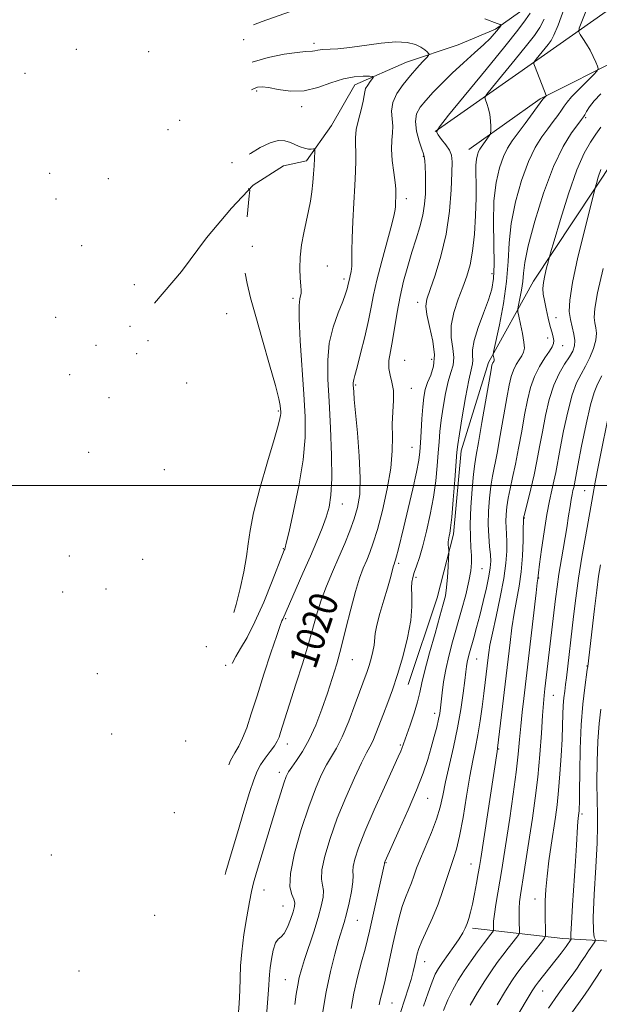
# Model space of a CAD drawing. Extents: x 2054800 to 2057700, y 299800 to 302700.
# Drawn here: x 2056269 to 2056432, y 301354 to 301631 of the extents above; entities that cross this region are included whole.
import ezdxf

# ---------------------------------------------------------------- set-up
doc = ezdxf.new("R2010")
doc.units = 0
doc.header["$MEASUREMENT"] = 0
for name, color, linetype, lineweight in [('BREAKLINE DTM HARD', 7, 'Continuous', 0), ('CONTOUR INDEX', 41, 'Continuous', 13), ('CONTOUR INDEX LABEL', 244, 'Continuous', 0), ('CONTOUR INTERMEDIATE', 44, 'Continuous', 0), ('GRID LINE', 7, 'Continuous', 0), ('SPOT ELEVATION DTM', 2, 'Continuous', 13)]:
    doc.layers.add(name, color=color, linetype=linetype, lineweight=lineweight)
doc.styles.add('Style-WORKING', font='WORKING.shx')

msp = doc.modelspace()

# ---------------------------------------------------------------- linework, layer by layer
at = {"layer": 'BREAKLINE DTM HARD', "extrusion": (0.5686464593533225, -0.8206651428246123, 0.05612421596413747), "elevation": 921901.8767145219, "flags": 128}
msp.add_lwpolyline([(1862042.966777265, -50797.08670040158), (1862085.904303201, -50791.98866484724), (1862118.467022247, -50787.13100817955)], dxfattribs=at)
at = {"layer": 'BREAKLINE DTM HARD'}
for points in [[(2056506.22, 301733.5, 1037.82), (2056488.19, 301725.15, 1035.71), (2056471.68, 301720.28, 1034.34), (2056457.67, 301716.9, 1033.26), (2056442.6, 301705.03, 1031.84), (2056433.03, 301693.12, 1029.83), (2056425.92, 301677.7, 1027.28), (2056422.8, 301661.75, 1026.1), (2056420.21, 301648.79, 1024.78), (2056412.11, 301634.87, 1023.16), (2056403.08, 301628.45, 1021.74), (2056392.56, 301624.04, 1021.01), (2056378.05, 301619.16, 1019.19), (2056363.52, 301612.78, 1017.28), (2056356.94, 301601.35, 1016.74), (2056349.88, 301591.42, 1015.62), (2056343.38, 301589.97, 1014.98), (2056334.85, 301584.54, 1014.19), (2056328.81, 301578.1, 1012.82), (2056321.75, 301569.67, 1011.5), (2056314.69, 301560.24, 1010.71), (2056307.14, 301551.31, 1010.32)], [(2056506.24, 301674.03, 1039.76), (2056484.93, 301654.79, 1038.31), (2056459.31, 301634.02, 1034.53), (2056439.24, 301620.69, 1030.96), (2056415.69, 301608.89, 1027.77), (2056395.61, 301594.57, 1025.22)], [(2056506.23, 301654.76, 1045.43), (2056478.76, 301631.87, 1042.42), (2056457.66, 301613.56, 1040.12), (2056436.52, 301591.76, 1036.84), (2056413.79, 301557.49, 1033.31), (2056401.14, 301534.62, 1029.63), (2056393.46, 301509.72, 1028.46), (2056391.28, 301486.27, 1028.31), (2056386.65, 301468.33, 1027.18), (2056378.48, 301443.93, 1026.79)], [(2056500.38, 301367.81, 1068.79), (2056458.33, 301370.37, 1053.85), (2056422.09, 301372.44, 1043.31), (2056396.6, 301375.32, 1036.37)]]:
    msp.add_polyline3d(points, dxfattribs=at)
at = {"layer": 'CONTOUR INDEX', "flags": 128}
for points, elevation in [([(2056429.233, 301635.11), (2056427.586, 301631.049), (2056426.692, 301628.76), (2056426.516, 301627.699), (2056426.907, 301626.96), (2056427.705, 301625.817), (2056428.721, 301624.277), (2056429.756, 301622.532), (2056430.641, 301620.776), (2056431.329, 301619.21), (2056431.798, 301618.041), (2056431.993, 301617.351), (2056431.699, 301616.732), (2056430.665, 301615.653), (2056428.786, 301613.77), (2056426.536, 301611.482), (2056424.536, 301609.375), (2056423.238, 301607.873), (2056422.413, 301606.754), (2056421.662, 301605.634), (2056420.66, 301604.203), (2056419.379, 301602.447), (2056417.863, 301600.427), (2056416.158, 301598.12), (2056414.312, 301595.179), (2056412.376, 301591.175), (2056410.434, 301585.875), (2056408.719, 301579.831), (2056407.501, 301573.793), (2056406.927, 301568.294), (2056406.658, 301563.008), (2056406.233, 301557.395), (2056405.331, 301551.187), (2056404.194, 301545.206), (2056402.649, 301537.985), (2056402.459, 301536.974), (2056402.473, 301536.649), (2056402.633, 301535.891), (2056402.697, 301535.512), (2056402.714, 301535.249), (2056402.681, 301535.07), (2056402.603, 301534.916), (2056402.356, 301534.526), (2056402.233, 301534.287), (2056402.114, 301533.874), (2056401.865, 301532.546), (2056399.287, 301517.689), (2056398.302, 301512.129), (2056397.65, 301508.555), (2056397.241, 301506.06), (2056396.909, 301503.203), (2056396.538, 301498.956), (2056396.196, 301493.929), (2056396, 301489.141), (2056396.026, 301485.386), (2056396.183, 301482.543), (2056396.339, 301480.265), (2056396.366, 301478.191), (2056396.163, 301475.915), (2056395.631, 301473.019), (2056394.716, 301469.229), (2056393.54, 301464.841), (2056391.04, 301455.967), (2056389.955, 301451.917), (2056389.084, 301448.146), (2056388.477, 301444.675), (2056388.081, 301441.634), (2056387.622, 301437.359), (2056387.396, 301435.832), (2056387.061, 301434.15), (2056386.55, 301431.959), (2056385.866, 301429.281), (2056385.032, 301426.235), (2056384.034, 301422.869), (2056382.721, 301418.965), (2056380.907, 301414.239), (2056378.53, 301408.635), (2056376.025, 301403.017), (2056372.007, 301394.2), (2056371.871, 301393.83), (2056371.849, 301393.73), (2056371.842, 301393.577), (2056371.823, 301393.422), (2056371.751, 301393.062), (2056367.62, 301374.54), (2056367.058, 301372.145), (2056366.368, 301369.467), (2056365.398, 301365.869), (2056364.288, 301361.588), (2056363.25, 301357.085), (2056362.437, 301352.751)], 1030), ([(2056334.634, 301619.15), (2056339.114, 301620.451), (2056343.634, 301621.386), (2056347.282, 301621.932), (2056349.57, 301622.152), (2056351.549, 301622.224), (2056352.228, 301622.369), (2056353.1, 301622.575), (2056354.358, 301622.744), (2056358.725, 301622.937), (2056362.125, 301623.257), (2056370.941, 301624.519), (2056375.088, 301624.873), (2056378.275, 301624.69), (2056380.553, 301624.108), (2056382.129, 301623.364), (2056383.189, 301622.659), (2056383.856, 301622.073), (2056384.236, 301621.653), (2056384.396, 301621.393), (2056384.246, 301621.074), (2056383.659, 301620.422), (2056382.549, 301619.224), (2056381.001, 301617.512), (2056379.142, 301615.379), (2056377.146, 301612.932), (2056375.356, 301610.337), (2056374.164, 301607.773), (2056373.817, 301605.385), (2056373.988, 301603.192), (2056374.211, 301601.176), (2056374.14, 301599.27), (2056373.923, 301597.201), (2056373.827, 301594.648), (2056374.043, 301591.452), (2056374.446, 301588.114), (2056374.83, 301585.299), (2056375.038, 301583.482), (2056375.091, 301582.381), (2056375.062, 301581.522), (2056374.955, 301579.49), (2056374.918, 301578.549), (2056374.869, 301577.713), (2056374.613, 301576.315), (2056373.914, 301573.516), (2056371.106, 301563.171), (2056369.716, 301557.81), (2056368.766, 301553.652), (2056368.067, 301550.157), (2056367.308, 301546.425), (2056366.275, 301541.869), (2056365.136, 301537.16), (2056364.157, 301533.284), (2056363.538, 301530.96), (2056363.225, 301529.845), (2056363.099, 301529.328), (2056363.06, 301528.885), (2056363.071, 301528.325), (2056363.177, 301526.354), (2056363.336, 301524.203), (2056363.672, 301520.458), (2056364.212, 301514.81), (2056364.755, 301508.258), (2056365.041, 301502.128), (2056364.868, 301497.412), (2056364.263, 301493.779), (2056363.313, 301490.568), (2056362.093, 301487.224), (2056360.648, 301483.632), (2056359.013, 301479.785), (2056357.251, 301475.715), (2056355.527, 301471.618), (2056354.032, 301467.729), (2056352.871, 301464.14), (2056350.528, 301455.804), (2056348.819, 301450.092), (2056346.931, 301444.016), (2056342.611, 301430.473), (2056342.179, 301429.168), (2056341.672, 301427.992), (2056340.881, 301426.688), (2056339.681, 301425.068), (2056338.283, 301423.238), (2056336.981, 301421.373), (2056335.971, 301419.509), (2056335.04, 301417.114), (2056333.877, 301413.512), (2056332.273, 301408.311), (2056330.429, 301402.237), (2056328.652, 301396.295), (2056327.185, 301391.258), (2056326.972, 301390.479)], 1020), ([(2056432.994, 301530.903), (2056431.829, 301528.535), (2056430.865, 301526.212), (2056429.852, 301522.707), (2056428.623, 301517.266), (2056427.354, 301511.029), (2056426.301, 301505.609), (2056425.314, 301500.431), (2056425.112, 301499.446), (2056424.906, 301498.548), (2056424.67, 301497.465), (2056424.402, 301496.032), (2056424.093, 301494.089), (2056423.695, 301491.487), (2056423.15, 301488.084), (2056421.652, 301479.302), (2056420.947, 301475.017), (2056420.416, 301471.416), (2056419.992, 301468.103), (2056417.034, 301442.724), (2056416.826, 301440.845), (2056416.615, 301438.617), (2056416.356, 301435.268), (2056416.006, 301430.289), (2056415.549, 301424.224), (2056414.976, 301417.881), (2056414.286, 301411.909), (2056413.516, 301406.331), (2056412.713, 301401.011), (2056411.206, 301391.271), (2056410.166, 301384.77), (2056409.885, 301382.731), (2056409.748, 301380.85), (2056409.734, 301378.756), (2056409.794, 301376.697), (2056409.869, 301375.078), (2056409.884, 301374.151), (2056409.692, 301373.56), (2056409.128, 301372.8), (2056406.699, 301369.719), (2056405.154, 301367.722), (2056403.592, 301365.643), (2056401.952, 301363.333), (2056400.125, 301360.565), (2056398.065, 301357.224), (2056395.988, 301353.627)], 1040)]:
    msp.add_lwpolyline(points, dxfattribs=dict(at, elevation=elevation))
at = {"layer": 'CONTOUR INTERMEDIATE', "flags": 128}
for points, elevation in [([(2056334.988, 301629.715), (2056337.446, 301630.639), (2056345.108, 301633.321)], 1022), ([(2056412.843, 301632.962), (2056411.555, 301631.056), (2056409.357, 301628.175), (2056405.715, 301623.621), (2056400.433, 301617.112), (2056389.913, 301604.222), (2056387.301, 301600.955), (2056386.532, 301599.516), (2056386.947, 301598.67), (2056387.939, 301597.443), (2056389.111, 301595.896), (2056390.122, 301594.351), (2056390.704, 301592.946), (2056390.907, 301591.091), (2056390.855, 301588.014), (2056390.627, 301583.202), (2056390.121, 301577.18), (2056389.184, 301570.73), (2056387.756, 301564.58), (2056386.135, 301559.231), (2056384.707, 301555.128), (2056383.798, 301552.472), (2056383.478, 301550.482), (2056383.759, 301548.137), (2056384.561, 301544.709), (2056385.462, 301540.663), (2056385.948, 301536.76), (2056385.662, 301533.592), (2056384.869, 301531.076), (2056383.984, 301528.959), (2056383.339, 301526.976), (2056382.921, 301524.812), (2056382.631, 301522.14), (2056382.386, 301518.788), (2056382.172, 301515.205), (2056381.993, 301511.996), (2056381.821, 301509.51), (2056381.508, 301507.078), (2056380.873, 301503.772), (2056379.812, 301499.001), (2056378.529, 301493.511), (2056377.305, 301488.383), (2056375.699, 301481.779), (2056375.258, 301480.043), (2056374.98, 301479.028), (2056374.809, 301478.49), (2056374.556, 301477.872), (2056374.397, 301477.412), (2056374.186, 301476.668), (2056373.89, 301475.497), (2056373.425, 301473.712), (2056372.694, 301471.116), (2056371.664, 301467.664), (2056370.567, 301463.929), (2056369.698, 301460.64), (2056369.262, 301458.313), (2056368.937, 301455.07), (2056368.592, 301453.23), (2056368.096, 301451.237), (2056367.543, 301449.346), (2056366.978, 301447.659), (2056363.613, 301438.484), (2056361.785, 301433.649), (2056359.97, 301429.267), (2056358.384, 301426.075), (2056356.96, 301423.66), (2056355.564, 301421.319), (2056354.071, 301418.414), (2056352.41, 301414.573), (2056350.519, 301409.485), (2056348.431, 301403.105), (2056346.55, 301396.439), (2056345.375, 301390.756), (2056345.23, 301386.999), (2056345.742, 301384.817), (2056346.363, 301383.532), (2056346.648, 301382.528), (2056346.549, 301381.43), (2056346.122, 301379.92), (2056345.428, 301377.835), (2056344.567, 301375.613), (2056343.647, 301373.843), (2056342.759, 301372.895), (2056341.936, 301372.253), (2056341.191, 301371.181), (2056340.543, 301369.171), (2056340.024, 301366.634), (2056339.668, 301364.21), (2056339.484, 301362.313), (2056339.221, 301357.946), (2056338.936, 301354.344), (2056338.312, 301346.963)], 1024), ([(2056422.434, 301634.256), (2056420.708, 301629.604), (2056419.569, 301626.78), (2056418.78, 301625.273), (2056417.955, 301624.17), (2056414.571, 301620.016), (2056414.023, 301619.278), (2056413.94, 301618.701), (2056414.25, 301617.79), (2056417.347, 301609.826), (2056417.338, 301609.707), (2056417.235, 301609.588), (2056416.602, 301608.94), (2056416.424, 301608.724), (2056411.43, 301601.884), (2056407.823, 301596.994), (2056406.52, 301594.969), (2056405.361, 301592.596), (2056404.236, 301589.425), (2056403.275, 301585.293), (2056402.663, 301580.106), (2056402.512, 301573.954), (2056402.73, 301562.214), (2056402.584, 301558.303), (2056402.072, 301555.301), (2056401.108, 301552.256), (2056399.697, 301548.496), (2056398.201, 301544.458), (2056397.072, 301540.853), (2056396.626, 301538.228), (2056396.636, 301536.456), (2056396.741, 301535.24), (2056396.638, 301534.198), (2056396.26, 301532.594), (2056395.601, 301529.608), (2056394.695, 301524.801), (2056393.733, 301519.28), (2056392.943, 301514.54), (2056392.485, 301511.57), (2056392.236, 301509.347), (2056391.637, 301501.542), (2056391.196, 301495.942), (2056390.784, 301491.055), (2056390.479, 301488.02), (2056390.264, 301486.497), (2056390.098, 301485.778), (2056389.949, 301485.255), (2056389.835, 301484.729), (2056389.782, 301484.099), (2056389.806, 301483.313), (2056389.876, 301482.506), (2056389.95, 301481.857), (2056389.988, 301481.43), (2056389.98, 301480.814), (2056389.916, 301479.481), (2056389.791, 301477.104), (2056389.6, 301474.153), (2056389.342, 301471.301), (2056388.989, 301468.963), (2056388.414, 301466.537), (2056387.463, 301463.165), (2056386.073, 301458.328), (2056384.534, 301452.862), (2056383.224, 301447.938), (2056382.399, 301444.395), (2056381.833, 301441.726), (2056381.177, 301439.088), (2056380.189, 301435.889), (2056379.05, 301432.531), (2056376.746, 301425.928), (2056376.424, 301425.145), (2056375.71, 301423.554), (2056371.817, 301415.012), (2056368.959, 301408.634), (2056366.351, 301402.593), (2056364.537, 301398), (2056363.486, 301394.822), (2056363.024, 301392.739), (2056362.959, 301391.377), (2056363.029, 301390.143), (2056362.953, 301388.39), (2056362.53, 301385.689), (2056361.863, 301382.483), (2056361.135, 301379.432), (2056360.472, 301376.975), (2056358.942, 301371.847), (2056357.843, 301367.988), (2056356.606, 301363.134), (2056355.397, 301357.471), (2056354.354, 301351.304)], 1028), ([(2056400.122, 301631.368), (2056403.532, 301630.083), (2056404.371, 301629.753), (2056404.639, 301629.577), (2056404.565, 301629.405), (2056403.461, 301627.996), (2056402.732, 301627.119), (2056401.587, 301625.883), (2056399.783, 301624.133), (2056397.188, 301621.785), (2056394.105, 301619.027), (2056390.948, 301616.119), (2056388.066, 301613.295), (2056385.569, 301610.69), (2056383.502, 301608.417), (2056381.92, 301606.507), (2056380.908, 301604.657), (2056380.563, 301602.486), (2056380.9, 301599.777), (2056381.624, 301596.978), (2056382.36, 301594.705), (2056382.818, 301593.363), (2056383.043, 301592.513), (2056383.164, 301591.504), (2056383.28, 301589.831), (2056383.38, 301587.568), (2056383.425, 301584.935), (2056383.365, 301582.115), (2056383.126, 301579.152), (2056382.622, 301576.054), (2056381.804, 301572.817), (2056380.75, 301569.389), (2056379.572, 301565.706), (2056378.376, 301561.728), (2056377.238, 301557.519), (2056376.23, 301553.166), (2056375.4, 301548.783), (2056374.086, 301540.845), (2056373.511, 301537.722), (2056373.109, 301535.144), (2056373.046, 301532.963), (2056373.405, 301531.012), (2056373.945, 301529.031), (2056374.343, 301526.741), (2056374.371, 301523.938), (2056374.184, 301520.728), (2056374.03, 301517.294), (2056374.061, 301513.724), (2056374.042, 301509.714), (2056373.637, 301504.865), (2056372.628, 301499.011), (2056371.251, 301492.926), (2056369.853, 301487.615), (2056368.705, 301483.811), (2056367.749, 301481.147), (2056366.849, 301478.983), (2056365.886, 301476.717), (2056364.824, 301473.904), (2056363.643, 301470.137), (2056362.343, 301465.207), (2056360.989, 301459.689), (2056359.662, 301454.356), (2056358.412, 301449.771), (2056357.16, 301445.657), (2056355.791, 301441.528), (2056354.222, 301437.054), (2056352.487, 301432.537), (2056350.648, 301428.434), (2056348.789, 301425.11), (2056347.082, 301422.561), (2056345.72, 301420.69), (2056344.819, 301419.325), (2056344.186, 301418.008), (2056343.551, 301416.205), (2056342.693, 301413.488), (2056341.577, 301409.845), (2056335.866, 301390.982), (2056335.013, 301388.077), (2056334.416, 301385.708), (2056333.825, 301382.786), (2056333.071, 301378.549), (2056332.281, 301373.564), (2056331.662, 301368.727), (2056331.355, 301364.704), (2056331.244, 301361.237), (2056331.152, 301357.836), (2056330.949, 301354.157), (2056330.702, 301350.438)], 1022), ([(2056416.776, 301631.283), (2056415.562, 301628.918), (2056414.068, 301626.724), (2056411.835, 301623.896), (2056408.629, 301619.944), (2056402.242, 301612.119), (2056400.65, 301610.128), (2056400.14, 301609.198), (2056400.274, 301608.533), (2056400.664, 301607.494), (2056401.121, 301606.07), (2056401.503, 301604.409), (2056401.706, 301602.673), (2056401.768, 301601.086), (2056401.764, 301599.882), (2056401.741, 301599.206), (2056401.631, 301598.818), (2056401.341, 301598.388), (2056399.052, 301595.272), (2056398.673, 301594.685), (2056398.346, 301594.016), (2056398.031, 301593.113), (2056397.767, 301591.863), (2056397.609, 301590.162), (2056397.589, 301587.891), (2056397.628, 301584.876), (2056397.62, 301580.93), (2056397.475, 301576.025), (2056397.164, 301570.778), (2056396.669, 301565.966), (2056395.976, 301562.144), (2056395.065, 301558.968), (2056393.919, 301555.871), (2056392.584, 301552.423), (2056391.37, 301548.738), (2056390.653, 301545.067), (2056390.664, 301541.638), (2056391.058, 301538.581), (2056391.345, 301536), (2056391.15, 301533.895), (2056390.564, 301531.835), (2056389.793, 301529.283), (2056389.017, 301525.888), (2056388.327, 301522.046), (2056387.787, 301518.34), (2056387.435, 301515.179), (2056387.204, 301512.276), (2056386.997, 301509.17), (2056386.723, 301505.499), (2056386.301, 301501.293), (2056385.654, 301496.682), (2056384.744, 301491.843), (2056383.68, 301487.143), (2056382.611, 301483.001), (2056381.663, 301479.734), (2056380.869, 301477.273), (2056380.243, 301475.448), (2056379.795, 301474.057), (2056379.535, 301472.759), (2056379.473, 301471.175), (2056379.568, 301468.969), (2056379.584, 301465.96), (2056379.231, 301462.004), (2056378.313, 301457.098), (2056376.99, 301451.782), (2056375.515, 301446.738), (2056374.096, 301442.486), (2056372.776, 301438.912), (2056371.555, 301435.743), (2056369.429, 301430.147), (2056368.549, 301428.021), (2056367.759, 301426.424), (2056366.811, 301424.681), (2056365.407, 301421.948), (2056363.363, 301417.635), (2056360.95, 301412.185), (2056358.554, 301406.299), (2056356.519, 301400.63), (2056355.023, 301395.64), (2056354.2, 301391.747), (2056354.095, 301389.188), (2056354.385, 301387.48), (2056354.658, 301385.961), (2056354.572, 301384.059), (2056354.07, 301381.554), (2056353.168, 301378.319), (2056351.923, 301374.355), (2056349.338, 301366.486), (2056348.463, 301363.702), (2056347.869, 301361.502), (2056347.427, 301359.347), (2056347.029, 301356.804), (2056346.646, 301353.857)], 1026), ([(2056334.372, 301611.343), (2056334.965, 301611.665), (2056336.133, 301612.119), (2056337.388, 301612.23), (2056339.212, 301611.995), (2056341.948, 301611.483), (2056345.389, 301611.055), (2056349.194, 301611.143), (2056353.052, 301612.02), (2056356.79, 301613.308), (2056360.271, 301614.464), (2056363.35, 301615.079), (2056365.863, 301615.257), (2056367.642, 301615.233), (2056368.577, 301615.176), (2056368.796, 301614.998), (2056368.489, 301614.549), (2056367.852, 301613.738), (2056367.123, 301612.722), (2056366.549, 301611.719), (2056366.291, 301610.845), (2056366.158, 301609.804), (2056365.875, 301608.196), (2056365.258, 301605.778), (2056364.507, 301602.925), (2056363.91, 301600.169), (2056363.679, 301597.895), (2056363.704, 301595.911), (2056363.792, 301593.881), (2056363.787, 301591.48), (2056363.672, 301588.436), (2056363.468, 301584.491), (2056363.201, 301579.569), (2056362.936, 301574.332), (2056362.749, 301569.623), (2056362.684, 301566.085), (2056362.671, 301563.564), (2056362.611, 301561.704), (2056362.434, 301560.206), (2056362.191, 301559), (2056361.961, 301558.068), (2056361.803, 301557.375), (2056361.56, 301556.171), (2056361.352, 301555.33), (2056360.916, 301553.978), (2056360.085, 301551.793), (2056358.792, 301548.563), (2056357.381, 301544.522), (2056356.294, 301540.013), (2056355.86, 301535.251), (2056355.94, 301529.934), (2056356.28, 301523.631), (2056356.649, 301516.186), (2056356.919, 301508.548), (2056356.988, 301501.942), (2056356.768, 301497.24), (2056356.242, 301493.91), (2056355.408, 301491.064), (2056354.263, 301487.947), (2056352.792, 301484.322), (2056350.98, 301480.084), (2056348.876, 301475.274), (2056345.08, 301466.674), (2056343.217, 301462.378), (2056342.971, 301461.844), (2056342.491, 301460.598), (2056341.515, 301457.79), (2056339.891, 301452.914), (2056337.907, 301446.84), (2056335.962, 301440.784), (2056334.364, 301435.738), (2056333.063, 301431.795), (2056331.919, 301428.824), (2056330.811, 301426.623), (2056329.688, 301424.706), (2056328.519, 301422.516), (2056328.005, 301421.316)], 1018), ([(2056432.75, 301610.304), (2056430.904, 301608.247), (2056429.588, 301606.559), (2056428.741, 301605.27), (2056428.222, 301604.363), (2056427.855, 301603.747), (2056427.327, 301603.011), (2056426.288, 301601.665), (2056424.493, 301599.246), (2056422.105, 301595.389), (2056419.391, 301589.755), (2056416.631, 301582.325), (2056414.163, 301574.369), (2056412.338, 301567.479), (2056411.381, 301562.814), (2056411.006, 301559.805), (2056410.799, 301557.453), (2056410.442, 301554.995), (2056409.992, 301552.628), (2056409.6, 301550.785), (2056409.394, 301549.71), (2056409.414, 301548.888), (2056409.676, 301547.615), (2056410.161, 301545.418), (2056410.706, 301542.759), (2056411.113, 301540.331), (2056411.22, 301538.646), (2056411.012, 301537.502), (2056410.514, 301536.514), (2056409.772, 301535.368), (2056408.927, 301534.017), (2056408.143, 301532.484), (2056407.531, 301530.704), (2056406.977, 301528.262), (2056406.316, 301524.655), (2056404.451, 301514.083), (2056403.525, 301509.069), (2056402.226, 301502.576), (2056401.778, 301499.797), (2056401.407, 301496.451), (2056401.153, 301492.731), (2056401.074, 301489.029), (2056401.197, 301485.683), (2056401.431, 301482.813), (2056401.653, 301480.482), (2056401.749, 301478.648), (2056401.638, 301476.838), (2056401.247, 301474.477), (2056400.538, 301471.175), (2056399.624, 301467.3), (2056398.653, 301463.407), (2056397.752, 301459.96), (2056396.963, 301457.055), (2056395.787, 301452.864), (2056395.4, 301451.428), (2056395.123, 301450.231), (2056394.923, 301449.067), (2056394.724, 301447.512), (2056394.434, 301445.092), (2056393.976, 301441.471), (2056393.31, 301436.886), (2056392.407, 301431.713), (2056391.279, 301426.331), (2056389.036, 301416.518), (2056388.243, 301412.726), (2056387.495, 301409.399), (2056386.495, 301406.026), (2056385.057, 301402.258), (2056381.951, 301394.941), (2056380.893, 301392.208), (2056380.127, 301390.032), (2056379.431, 301388.108), (2056377.749, 301383.983), (2056376.848, 301381.423), (2056375.981, 301378.361), (2056375.143, 301374.896), (2056374.315, 301371.183), (2056372.706, 301363.823), (2056372.013, 301360.756), (2056371.448, 301358.408), (2056371.007, 301356.627), (2056370.671, 301355.164), (2056370.391, 301353.743)], 1032), ([(2056432.757, 301600.898), (2056431.382, 301598.879), (2056429.832, 301596.641), (2056428.056, 301593.551), (2056425.99, 301588.827), (2056423.652, 301582.129), (2056421.385, 301574.869), (2056419.614, 301568.898), (2056418.63, 301565.536), (2056418.186, 301563.977), (2056417.903, 301562.885), (2056417.489, 301561.223), (2056417.013, 301559.148), (2056416.63, 301557.115), (2056416.47, 301555.44), (2056416.548, 301553.878), (2056416.852, 301552.045), (2056417.353, 301549.693), (2056417.952, 301547.125), (2056418.537, 301544.783), (2056419.008, 301543.005), (2056419.333, 301541.724), (2056419.493, 301540.775), (2056419.453, 301539.97), (2056419.101, 301539.058), (2056418.308, 301537.769), (2056417.022, 301535.897), (2056415.494, 301533.495), (2056414.054, 301530.682), (2056412.947, 301527.535), (2056412.089, 301523.978), (2056411.312, 301519.893), (2056410.485, 301515.265), (2056409.615, 301510.477), (2056408.748, 301506.01), (2056407.93, 301502.239), (2056407.212, 301499.092), (2056406.646, 301496.391), (2056406.272, 301493.982), (2056406.074, 301491.821), (2056406.023, 301489.888), (2056406.085, 301488.126), (2056406.197, 301486.316), (2056406.291, 301484.201), (2056406.286, 301481.535), (2056406.056, 301478.129), (2056405.467, 301473.804), (2056404.457, 301468.564), (2056403.267, 301463.128), (2056402.214, 301458.397), (2056401.54, 301455.053), (2056401.185, 301452.921), (2056401.015, 301451.605), (2056400.189, 301444.553), (2056399.81, 301441.434), (2056399.341, 301437.7), (2056398.791, 301433.687), (2056398.173, 301429.799), (2056397.494, 301426.261), (2056396.74, 301422.589), (2056395.892, 301418.119), (2056394.945, 301412.484), (2056393.956, 301406.501), (2056392.997, 301401.282), (2056392.117, 301397.611), (2056391.275, 301394.959), (2056390.405, 301392.469), (2056388.313, 301385.95), (2056386.948, 301382.138), (2056385.335, 301378.251), (2056382.377, 301371.682), (2056381.543, 301369.623), (2056381.076, 301368.142), (2056380.757, 301366.778), (2056380.399, 301365.149), (2056379.931, 301363.181), (2056379.316, 301360.875), (2056378.542, 301358.284), (2056377.706, 301355.654), (2056376.296, 301351.333)], 1034), ([(2056333.766, 301593.257), (2056334.087, 301593.464), (2056336.896, 301595.161), (2056339.65, 301596.504), (2056341.923, 301597.075), (2056343.765, 301597), (2056345.348, 301596.542), (2056346.811, 301595.943), (2056348.159, 301595.357), (2056349.369, 301594.917), (2056350.413, 301594.718), (2056351.248, 301594.693), (2056351.832, 301594.741), (2056352.143, 301594.749), (2056352.249, 301594.58), (2056352.241, 301594.09), (2056352.026, 301589.961), (2056351.897, 301587.747), (2056351.705, 301585.265), (2056351.412, 301582.669), (2056350.993, 301580.063), (2056350.454, 301577.357), (2056349.108, 301571.142), (2056348.476, 301567.698), (2056348.071, 301564.279), (2056347.998, 301561.089), (2056348.138, 301558.331), (2056348.32, 301556.211), (2056348.402, 301554.846), (2056348.364, 301554.002), (2056348.212, 301553.359), (2056347.982, 301552.502), (2056347.802, 301550.636), (2056347.828, 301546.872), (2056348.158, 301540.706), (2056349.19, 301525.703), (2056349.535, 301519.315), (2056349.518, 301513.457), (2056348.948, 301507.179), (2056347.746, 301499.925), (2056346.265, 301492.724), (2056344.971, 301486.998), (2056344.213, 301483.77), (2056343.884, 301482.463), (2056343.761, 301482.099), (2056343.609, 301481.735), (2056343.143, 301480.559), (2056340.208, 301473.019), (2056337.845, 301467.173), (2056335.383, 301461.555), (2056333.17, 301457.192), (2056331.339, 301454.047), (2056329.964, 301451.811), (2056329.05, 301450.091), (2056328.961, 301449.859)], 1016), ([(2056432.714, 301588.912), (2056432.044, 301586.764), (2056431.52, 301584.998), (2056431.185, 301583.83), (2056430.745, 301582.151), (2056429.825, 301578.523), (2056428.209, 301572.085), (2056426.326, 301564.279), (2056424.769, 301557.128), (2056423.99, 301552.167), (2056423.881, 301548.99), (2056424.196, 301546.707), (2056425.181, 301542.587), (2056425.457, 301540.8), (2056425.359, 301539.278), (2056424.845, 301537.83), (2056423.898, 301536.204), (2056422.547, 301534.168), (2056420.996, 301531.563), (2056419.49, 301528.249), (2056418.223, 301524.179), (2056417.184, 301519.67), (2056416.309, 301515.132), (2056415.533, 301510.882), (2056414.78, 301506.87), (2056413.972, 301502.951), (2056413.07, 301499.08), (2056412.197, 301495.608), (2056411.136, 301491.513), (2056410.994, 301490.91), (2056410.973, 301490.747), (2056410.964, 301489.82), (2056410.929, 301487.92), (2056410.845, 301484.518), (2056410.657, 301480.178), (2056410.303, 301475.693), (2056409.75, 301471.662), (2056408.369, 301464.058), (2056407.734, 301459.898), (2056407.2, 301455.826), (2056403.703, 301426.019), (2056403.538, 301425.08), (2056398.963, 301395.005), (2056398.596, 301392.711), (2056398.246, 301390.71), (2056397.759, 301388.058), (2056397.176, 301385.01), (2056396.589, 301382.123), (2056396.065, 301379.829), (2056395.59, 301378.067), (2056395.124, 301376.652), (2056394.609, 301375.389), (2056393.904, 301374.04), (2056392.845, 301372.358), (2056391.352, 301370.204), (2056388.161, 301365.725), (2056387.037, 301364.029), (2056386.151, 301362.373), (2056385.249, 301360.196), (2056384.139, 301357.104), (2056382.873, 301353.351)], 1036), ([(2056333.44, 301583.506), (2056333.749, 301583.522), (2056333.916, 301583.015), (2056333.794, 301581.534), (2056333.177, 301575.657)], 1014), ([(2056332.643, 301559.736), (2056333.176, 301556.867), (2056334.157, 301552.835), (2056335.605, 301547.55), (2056337.512, 301540.883), (2056339.514, 301533.93), (2056341.153, 301528.093), (2056342.096, 301524.41), (2056342.487, 301522.473), (2056342.591, 301521.51), (2056342.628, 301520.857), (2056342.626, 301520.289), (2056342.569, 301519.691), (2056342.398, 301518.811), (2056341.885, 301516.872), (2056340.765, 301512.961), (2056338.915, 301506.611), (2056336.795, 301499.128), (2056335.014, 301492.263), (2056334.003, 301487.288), (2056333.491, 301483.562), (2056333.033, 301479.969), (2056332.28, 301475.673), (2056331.267, 301470.986), (2056330.129, 301466.505), (2056329.443, 301464.242)], 1014), ([(2056433.431, 301561.039), (2056431.859, 301554.191), (2056431.047, 301549.785), (2056430.861, 301547.303), (2056431.045, 301545.784), (2056431.346, 301544.398), (2056431.532, 301542.837), (2056431.374, 301540.927), (2056430.714, 301538.574), (2056429.674, 301536.011), (2056428.446, 301533.554), (2056427.188, 301531.352), (2056425.93, 301528.888), (2056424.671, 301525.478), (2056423.423, 301520.722), (2056422.269, 301515.349), (2056421.305, 301510.37), (2056420.044, 301503.641), (2056419.533, 301501.165), (2056418.955, 301498.645), (2056418.298, 301495.665), (2056417.57, 301491.822), (2056416.796, 301486.963), (2056416.075, 301481.932), (2056415.521, 301477.82), (2056415.215, 301475.43), (2056415.019, 301473.714), (2056414.871, 301472.556), (2056414.524, 301469.72), (2056411.041, 301440.027), (2056410.616, 301436.174), (2056410.221, 301432.244), (2056409.887, 301428.442), (2056409.505, 301424.33), (2056408.934, 301419.307), (2056408.088, 301413.05), (2056407.105, 301406.343), (2056405.455, 301395.527), (2056404.873, 301391.846), (2056404.327, 301388.572), (2056403.193, 301382.026), (2056402.781, 301379.293), (2056402.58, 301377.304), (2056402.535, 301375.994), (2056402.565, 301374.795), (2056402.479, 301374.53), (2056402.226, 301374.188), (2056401.731, 301373.562), (2056400.918, 301372.511), (2056399.71, 301370.917), (2056398.08, 301368.723), (2056396.207, 301366.125), (2056394.319, 301363.384), (2056392.603, 301360.698), (2056391.076, 301358.009), (2056389.713, 301355.197), (2056388.488, 301352.179)], 1038), ([(2056435.424, 301522.082), (2056432.143, 301505.715), (2056431.189, 301500.897), (2056430.484, 301497.205), (2056429.902, 301494.001), (2056428.397, 301485.497), (2056427.428, 301479.825), (2056426.49, 301473.897), (2056425.7, 301468.23), (2056425.062, 301463.09), (2056423.052, 301445.823), (2056422.819, 301443.97), (2056422.574, 301442.121), (2056422.343, 301440.17), (2056422.165, 301438.006), (2056422.059, 301435.497), (2056421.971, 301432.434), (2056421.832, 301428.587), (2056421.588, 301423.876), (2056421.256, 301418.817), (2056420.867, 301414.072), (2056420.445, 301410.103), (2056419.972, 301406.561), (2056418.782, 301398.721), (2056418.146, 301394.293), (2056417.617, 301390.034), (2056417.277, 301386.279), (2056417.105, 301383.018), (2056417.057, 301380.156), (2056417.086, 301377.638), (2056417.154, 301375.571), (2056417.222, 301374.103), (2056417.216, 301373.257), (2056416.907, 301372.559), (2056416.03, 301371.412), (2056412.479, 301366.927), (2056410.597, 301364.527), (2056409.103, 301362.564), (2056407.697, 301360.541), (2056405.93, 301357.746), (2056403.526, 301353.751)], 1042), ([(2056432.646, 301477.678), (2056432.128, 301474.412), (2056431.598, 301470.515), (2056430.958, 301465.277), (2056429.053, 301449.033), (2056428.941, 301448.202), (2056428.213, 301443.103), (2056427.665, 301438.429), (2056427.195, 301432.563), (2056426.924, 301425.859), (2056426.81, 301419.286), (2056426.769, 301413.965), (2056426.731, 301410.706), (2056426.686, 301409.072), (2056426.635, 301408.314), (2056426.58, 301407.796), (2056426.361, 301406.268), (2056426.267, 301405.389), (2056426.167, 301404.013), (2056425.893, 301398.76), (2056425.624, 301394.2), (2056424.803, 301381.864), (2056424.477, 301376.707), (2056424.343, 301373.786), (2056424.35, 301372.63), (2056424.408, 301372.383), (2056424.442, 301372.321), (2056424.423, 301372.252), (2056423.021, 301370.187), (2056422.44, 301369.407), (2056421.59, 301368.317), (2056415.176, 301360.242), (2056414.358, 301359.162), (2056413.41, 301357.708), (2056411.736, 301354.928), (2056408.988, 301350.278)], 1044), ([(2056432.72, 301437.02), (2056432.287, 301432.944), (2056431.918, 301428.031), (2056431.71, 301422.26), (2056431.651, 301416.372), (2056431.701, 301411.298), (2056431.808, 301407.566), (2056431.862, 301404.089), (2056431.738, 301399.38), (2056431.369, 301392.52), (2056430.924, 301384.877), (2056430.63, 301378.393), (2056430.648, 301374.522), (2056430.871, 301372.786), (2056431.126, 301372.217), (2056431.258, 301371.975), (2056431.184, 301371.709), (2056430.842, 301371.188), (2056429.321, 301368.958), (2056428.32, 301367.462), (2056427.261, 301365.857), (2056426.074, 301364.101), (2056424.656, 301362.117), (2056422.905, 301359.784), (2056420.736, 301356.809), (2056418.064, 301352.858)], 1046), ([(2056432.953, 301363.76), (2056429.366, 301358.311), (2056427.674, 301355.826), (2056424.489, 301351.4)], 1048)]:
    msp.add_lwpolyline(points, dxfattribs=dict(at, elevation=elevation))
at = {"layer": 'GRID LINE', "flags": 128}
msp.add_lwpolyline([(2055000, 301500), (2057500, 301500)], dxfattribs=at)
at = {"layer": 'SPOT ELEVATION DTM'}
for p in [(2056332.23, 301625.51, 1021.5), (2056352.02, 301624.44, 1020.4), (2056285.11, 301622.78, 1029.1), (2056305.48, 301622.12, 1024.9), (2056270.63, 301616.04, 1033.4), (2056335.84, 301611.03, 1017.7), (2056348.57, 301606.65, 1017.5), (2056314.17, 301602.77, 1018.8), (2056428.52, 301603.57, 1032.2), (2056310.87, 301600.19, 1018.6), (2056328.92, 301590.92, 1016.1), (2056382.74, 301592.66, 1021.9), (2056277.56, 301587.89, 1022.1), (2056294.09, 301586.36, 1018.9), (2056279.33, 301580.62, 1019.8), (2056377.96, 301580.78, 1020.5), (2056286.58, 301567.51, 1015.2), (2056334.68, 301567.34, 1014.6), (2056355.73, 301561.75, 1016.9), (2056402.15, 301559.61, 1027.5), (2056360.41, 301558.12, 1017.6), (2056301.41, 301556.55, 1011.7), (2056346.11, 301552.68, 1015.7), (2056381.22, 301551.59, 1023.5), (2056327.45, 301548.4, 1012.9), (2056279.29, 301547.29, 1013.6), (2056420.11, 301547.21, 1034.9), (2056300.2, 301544.78, 1010.6), (2056305.24, 301540.72, 1010.5), (2056417.81, 301541.5, 1033.4), (2056290.66, 301539.49, 1010.72), (2056422.05, 301539.4, 1034.7), (2056302.07, 301537.07, 1009.4), (2056377.49, 301535.23, 1023.1), (2056385.13, 301535.53, 1023.1), (2056283.19, 301531.23, 1009.93), (2056316.13, 301528.87, 1010.1), (2056363.78, 301528.26, 1020.2), (2056379.42, 301527.38, 1022.7), (2056294.28, 301524.75, 1007.92), (2056341.94, 301520.98, 1013.8), (2056379.61, 301510.69, 1023.1), (2056288.54, 301509.32, 1006.1), (2056309.86, 301504.47, 1009.4), (2056428.18, 301498.5, 1041.1), (2056360.03, 301494.82, 1018.7), (2056411.22, 301490.79, 1036.1), (2056343.4, 301482.2, 1015.9), (2056283.1, 301480.15, 1007.2), (2056303.77, 301479.16, 1008.2), (2056375.86, 301478.06, 1024.3), (2056399.34, 301476.57, 1030.9), (2056380.7, 301474.16, 1026.3), (2056415.3, 301473.96, 1038.1), (2056293.49, 301470.86, 1006.6), (2056281.27, 301470.02, 1005.9), (2056344, 301462.46, 1018.2), (2056321.73, 301454.63, 1012.8), (2056327.14, 301449.33, 1015.7), (2056362.76, 301450.91, 1022.8), (2056397.84, 301451.17, 1032.9), (2056428.83, 301449.16, 1043.9), (2056291, 301447.01, 1008.1), (2056419.39, 301440.94, 1040.9), (2056385.99, 301435.81, 1029.5), (2056295.03, 301429.99, 1009.9), (2056315.84, 301428.05, 1014.7), (2056344.54, 301427.18, 1020.6), (2056376.27, 301426.9, 1027.8), (2056403.98, 301425.83, 1036.1), (2056342.21, 301419.21, 1021.5), (2056384, 301411.9, 1030.8), (2056312.65, 301407.89, 1015.6), (2056427.5, 301407.45, 1044.3), (2056278.04, 301395.93, 1009.9), (2056372.29, 301393.78, 1030.1), (2056396.16, 301393.43, 1035.2), (2056337.92, 301386.12, 1022.8), (2056414.19, 301383.58, 1041.3), (2056343.29, 301381.64, 1023.1), (2056307.11, 301378.98, 1016.2), (2056364.2, 301377.58, 1028.9), (2056383.15, 301365.88, 1034.7), (2056285.82, 301363.31, 1009.9), (2056343.92, 301360.84, 1025.1), (2056416.35, 301357.7, 1044.8), (2056374.01, 301354.3, 1032.9)]:
    msp.add_point(p, dxfattribs=at)

# ---------------------------------------------------------------- texts
at = {"layer": 'CONTOUR INDEX LABEL', "style": 'Style-WORKING', "width": 0.8749999999999999}
msp.add_text('1020', height=8.000000000000002, rotation=71.09999792335444, dxfattribs=at).set_placement((2056352.334, 301447.929, 1020))

doc.saveas('drawing.dxf')
